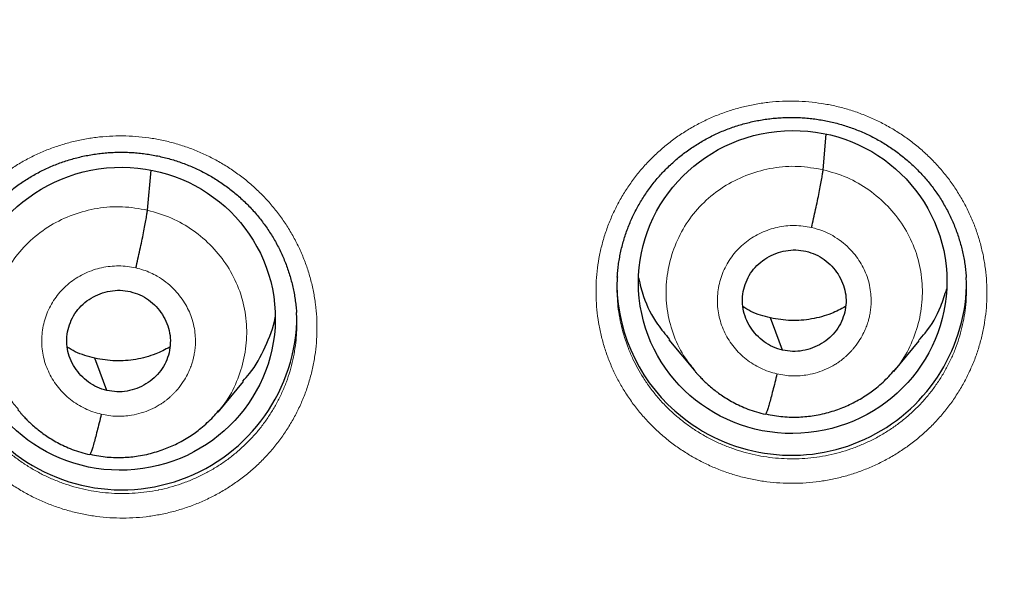
# Model space of a CAD drawing. Units: millimetres. Extents: x 8 to 464, y 12 to 561.
# Drawn here: x 238 to 247, y 498 to 503 of the extents above; entities that cross this region are included whole.
import ezdxf

# ---------------------------------------------------------------- set-up
doc = ezdxf.new("R2010")
doc.units = ezdxf.units.MM

msp = doc.modelspace()

# ---------------------------------------------------------------- linework, layer by layer
at = {"color": 7, "linetype": 'Continuous', "lineweight": 30}
for p, q in [((245.6213, 501.9688), (245.6523, 502.3143)), ((239.0517, 501.5756), (239.0866, 501.9643)), ((244.1222, 500.3146), (244.3693, 500.0154)), ((246.3081, 500.0061), (246.5543, 500.303)), ((239.7384, 499.6116), (239.9846, 499.908)), ((245.064, 499.592), (245.0625, 499.5915)), ((238.4944, 499.1995), (238.4929, 499.199))]:
    msp.add_line(p, q, dxfattribs=at)
at = {"color": 7, "linetype": 'Continuous', "lineweight": 30, "flags": 128}
for points in [[(245.2269, 500.2138), (245.1613, 500.3893), (245.1097, 500.5272)], [(238.6573, 499.8212), (238.5917, 499.9968), (238.5401, 500.1347)]]:
    msp.add_lwpolyline(points, dxfattribs=at)
at = {"color": 7, "linetype": 'Continuous', "lineweight": 30}
for centre, radius, start, end in [((254.4991, 512.4068), 23.0973, 180.16183, 0.24181), ((245.2747, 500.8693), 1.6584, 180.79037, 231.97493), ((245.3148, 500.8935), 1.7023, 231.41622, 358.11625), ((238.801, 500.5596), 1.7046, 217.40444, 357.60831)]:
    msp.add_arc(centre, radius, start, end, dxfattribs=at)
at = {"color": 252, "linetype": 'Continuous', "lineweight": 0}
msp.add_arc((254.5001, 512.4233), 23.1062, 181.49015, 358.56992, dxfattribs=at)
at = {"color": 7, "linetype": 'Continuous', "lineweight": 30}
for centre, major_axis, ratio in [((245.3255, 500.8762), (1.4918, 0.1581), 0.982063), ((238.7922, 500.5193), (1.496, 0.1412), 0.98023)]:
    msp.add_ellipse(centre, major_axis=major_axis, ratio=ratio, dxfattribs=at)
for points, knots in [([(229.1696, 509.557), (229.1775, 509.4818), (229.1937, 509.3278), (229.2211, 509.0952), (229.2511, 508.8592), (229.2833, 508.6234), (229.3179, 508.388), (229.3547, 508.1529), (229.3938, 507.9181), (229.4351, 507.6838), (229.4788, 507.4498), (229.5247, 507.2162), (229.5728, 506.9831), (229.6232, 506.7505), (229.6758, 506.5183), (229.7307, 506.2866), (229.7879, 506.0555), (229.8472, 505.8249), (229.9088, 505.5948), (229.9727, 505.3654), (230.0387, 505.1365), (230.107, 504.9083), (230.1774, 504.6807), (230.2501, 504.4538), (230.3249, 504.2276), (230.402, 504.0021), (230.4812, 503.7773), (230.5626, 503.5533), (230.6461, 503.33), (230.7318, 503.1076), (230.8197, 502.8859), (230.9097, 502.6651), (231.0018, 502.4451), (231.0961, 502.226), (231.1925, 502.0078), (231.291, 501.7905), (231.3915, 501.5741), (231.4942, 501.3586), (231.599, 501.1442), (231.7058, 500.9307), (231.8147, 500.7182), (231.9256, 500.5068), (232.0386, 500.2964), (232.1536, 500.0871), (232.2707, 499.8788), (232.3897, 499.6717), (232.5108, 499.4657), (232.6338, 499.2608), (232.7588, 499.057), (232.8858, 498.8545), (233.0147, 498.6531), (233.1456, 498.453), (233.2784, 498.2541), (233.4132, 498.0564), (233.5498, 497.86), (233.6883, 497.6649), (233.8288, 497.4711), (233.971, 497.2786), (234.1152, 497.0875), (234.2612, 496.8977), (234.409, 496.7093), (234.5586, 496.5222), (234.7101, 496.3366), (234.8633, 496.1524), (235.0183, 495.9696), (235.1751, 495.7883), (235.3336, 495.6085), (235.4939, 495.4302), (235.6558, 495.2533), (235.8195, 495.078), (235.9849, 494.9042), (236.1519, 494.732), (236.3206, 494.5613), (236.491, 494.3922), (236.663, 494.2247), (236.8366, 494.0589), (237.0118, 493.8946), (237.1885, 493.732), (237.3669, 493.5711), (237.5468, 493.4118), (237.7282, 493.2543), (237.9112, 493.0984), (238.0956, 492.9442), (238.2815, 492.7918), (238.4689, 492.6411), (238.6578, 492.4922), (238.8481, 492.345), (239.0398, 492.1997), (239.2329, 492.0561), (239.4274, 491.9143), (239.6232, 491.7744), (239.8204, 491.6363), (240.0189, 491.5), (240.2188, 491.3656), (240.4199, 491.2331), (240.6223, 491.1025), (240.8259, 490.9738), (241.0308, 490.8469), (241.237, 490.722), (241.4443, 490.599), (241.6528, 490.478), (241.8624, 490.3589), (242.0732, 490.2418), (242.2852, 490.1267), (242.4982, 490.0135), (242.7123, 489.9023), (242.9275, 489.7932), (243.1437, 489.686), (243.361, 489.5809), (243.5793, 489.4778), (243.7985, 489.3768), (244.0188, 489.2778), (244.2399, 489.1809), (244.462, 489.086), (244.6851, 488.9933), (244.909, 488.9026), (245.1338, 488.8141), (245.3069, 488.7473), (245.4054, 488.7107), (245.4284, 488.7022)], [0, 0, 0, 0, 0.008193, 0.016791, 0.025388, 0.033986, 0.042583, 0.051181, 0.059779, 0.068376, 0.076974, 0.085572, 0.09417, 0.102767, 0.111365, 0.119963, 0.128561, 0.137159, 0.145757, 0.154355, 0.162953, 0.171552, 0.18015, 0.188748, 0.197347, 0.205945, 0.214544, 0.223142, 0.231741, 0.24034, 0.248938, 0.257537, 0.266136, 0.274735, 0.283334, 0.291934, 0.300533, 0.309132, 0.317732, 0.326331, 0.334931, 0.34353, 0.35213, 0.36073, 0.36933, 0.37793, 0.38653, 0.39513, 0.40373, 0.412331, 0.420931, 0.429532, 0.438133, 0.446733, 0.455334, 0.463935, 0.472536, 0.481137, 0.489739, 0.49834, 0.506941, 0.515543, 0.524144, 0.532746, 0.541348, 0.54995, 0.558552, 0.567154, 0.575756, 0.584359, 0.592961, 0.601564, 0.610166, 0.618769, 0.627372, 0.635975, 0.644578, 0.653181, 0.661784, 0.670388, 0.678991, 0.687595, 0.696198, 0.704802, 0.713406, 0.72201, 0.730614, 0.739218, 0.747822, 0.756426, 0.765031, 0.773635, 0.78224, 0.790844, 0.799449, 0.808054, 0.816659, 0.825264, 0.833869, 0.842474, 0.85108, 0.859685, 0.86829, 0.876896, 0.885501, 0.894107, 0.902713, 0.911319, 0.919925, 0.928531, 0.937137, 0.945743, 0.954349, 0.962955, 0.971562, 0.980168, 0.988774, 0.997381, 1, 1, 1, 1]), ([(246.9798, 466.9897), (246.9975, 466.9868), (247.1233, 466.966), (247.3576, 466.9294), (247.6827, 466.8802), (248.0081, 466.8334), (248.3339, 466.7888), (248.66, 466.7465), (248.9864, 466.7064), (249.3131, 466.6685), (249.64, 466.6329), (249.9672, 466.5995), (250.2946, 466.5684), (250.6222, 466.5395), (250.95, 466.5129), (251.278, 466.4886), (251.6062, 466.4665), (251.9345, 466.4466), (252.263, 466.429), (252.5915, 466.4137), (252.9202, 466.4006), (253.249, 466.3898), (253.5778, 466.3812), (253.9067, 466.375), (254.2356, 466.3709), (254.5645, 466.3691), (254.8935, 466.3696), (255.2224, 466.3724), (255.5513, 466.3774), (255.8801, 466.3846), (256.2089, 466.3942), (256.5377, 466.406), (256.8663, 466.42), (257.1948, 466.4363), (257.5232, 466.4549), (257.8514, 466.4757), (258.1795, 466.4988), (258.5075, 466.5241), (258.8352, 466.5517), (259.1627, 466.5815), (259.4901, 466.6136), (259.8171, 466.6479), (260.144, 466.6845), (260.4705, 466.7233), (260.7968, 466.7644), (261.1227, 466.8077), (261.4484, 466.8532), (261.7737, 466.901), (262.0987, 466.9511), (262.4233, 467.0033), (262.7475, 467.0578), (263.0713, 467.1145), (263.3948, 467.1734), (263.7177, 467.2346), (264.0403, 467.298), (264.3624, 467.3635), (264.684, 467.4313), (265.0051, 467.5014), (265.3257, 467.5736), (265.6458, 467.648), (265.9653, 467.7246), (266.2843, 467.8034), (266.6028, 467.8844), (266.9206, 467.9676), (267.2378, 468.0529), (267.5545, 468.1405), (267.8704, 468.2302), (268.1858, 468.3221), (268.5005, 468.4162), (268.8145, 468.5124), (269.1278, 468.6107), (269.4404, 468.7113), (269.7522, 468.8139), (270.0634, 468.9187), (270.3738, 469.0257), (270.6834, 469.1347), (270.9922, 469.2459), (271.3002, 469.3593), (271.6074, 469.4747), (271.9138, 469.5922), (272.2193, 469.7119), (272.524, 469.8336), (272.8278, 469.9574), (273.1307, 470.0834), (273.4327, 470.2114), (273.7338, 470.3414), (274.0339, 470.4736), (274.3331, 470.6078), (274.6314, 470.744), (274.9286, 470.8823), (275.2249, 471.0226), (275.5201, 471.165), (275.8143, 471.3094), (276.1075, 471.4558), (276.3997, 471.6042), (276.6908, 471.7546), (276.9808, 471.907), (277.2697, 472.0615), (277.5574, 472.2178), (277.8441, 472.3762), (278.1297, 472.5365), (278.414, 472.6988), (278.6973, 472.8631), (278.9793, 473.0292), (279.2602, 473.1974), (279.5398, 473.3674), (279.8182, 473.5394), (280.0954, 473.7132), (280.3714, 473.889), (280.6461, 474.0667), (280.9195, 474.2462), (281.1916, 474.4276), (281.4624, 474.6109), (281.7319, 474.7961), (282.0001, 474.9831), (282.267, 475.1719), (282.5325, 475.3625), (282.7966, 475.555), (283.0593, 475.7493), (283.3207, 475.9454), (283.5806, 476.1433), (283.8392, 476.3429), (284.0963, 476.5444), (284.3519, 476.7476), (284.6062, 476.9525), (284.8589, 477.1592), (285.1102, 477.3676), (285.3599, 477.5778), (285.6082, 477.7896), (285.8549, 478.0032), (286.1001, 478.2184), (286.3438, 478.4353), (286.5859, 478.6539), (286.8265, 478.8742), (287.0655, 479.0961), (287.3029, 479.3196), (287.5387, 479.5448), (287.7729, 479.7716), (288.0054, 480), (288.2364, 480.2299), (288.4656, 480.4615), (288.6933, 480.6946), (288.9192, 480.9293), (289.1435, 481.1655), (289.3661, 481.4033), (289.587, 481.6426), (289.8062, 481.8834), (290.0236, 482.1257), (290.2393, 482.3695), (290.4533, 482.6148), (290.6655, 482.8615), (290.876, 483.1097), (291.0847, 483.3593), (291.2916, 483.6103), (291.4967, 483.8628), (291.7, 484.1167), (291.9015, 484.3719), (292.1011, 484.6286), (292.299, 484.8866), (292.4949, 485.146), (292.6891, 485.4067), (292.8813, 485.6687), (293.0717, 485.932), (293.2602, 486.1967), (293.4469, 486.4626), (293.6316, 486.7298), (293.8144, 486.9983), (293.9953, 487.268), (294.1742, 487.539), (294.3513, 487.8111), (294.5263, 488.0845), (294.6995, 488.3591), (294.8706, 488.6349), (295.0398, 488.9118), (295.207, 489.1899), (295.3723, 489.4692), (295.5355, 489.7495), (295.6967, 490.031), (295.856, 490.3136), (296.0132, 490.5972), (296.1683, 490.882), (296.3215, 491.1678), (296.4726, 491.4546), (296.6216, 491.7425), (296.7686, 492.0314), (296.9136, 492.3213), (297.0564, 492.6122), (297.1972, 492.904), (297.3359, 493.1969), (297.4725, 493.4906), (297.607, 493.7853), (297.7394, 494.0809), (297.8697, 494.3775), (297.9979, 494.6749), (298.124, 494.9731), (298.2479, 495.2723), (298.3697, 495.5723), (298.4893, 495.8731), (298.6068, 496.1747), (298.7222, 496.4771), (298.8354, 496.7803), (298.9464, 497.0843), (299.0553, 497.3891), (299.1619, 497.6945), (299.2664, 498.0007), (299.3688, 498.3076), (299.4689, 498.6153), (299.5668, 498.9235), (299.6625, 499.2325), (299.7561, 499.5421), (299.8474, 499.8523), (299.9365, 500.1632), (300.0234, 500.4747), (300.108, 500.7867), (300.1904, 501.0993), (300.2706, 501.4125), (300.3486, 501.7263), (300.4243, 502.0405), (300.4978, 502.3553), (300.5691, 502.6706), (300.6381, 502.9863), (300.7048, 503.3025), (300.7693, 503.6192), (300.8315, 503.9363), (300.8915, 504.2538), (300.9492, 504.5717), (301.0046, 504.89), (301.0577, 505.2087), (301.1086, 505.5278), (301.1572, 505.8472), (301.2036, 506.1669), (301.2476, 506.4869), (301.2893, 506.8072), (301.3203, 507.0558), (301.3366, 507.1977), (301.3406, 507.2326)], [0, 0, 0, 0, 0.000707, 0.005027, 0.009347, 0.013668, 0.017988, 0.022308, 0.026629, 0.030949, 0.035269, 0.03959, 0.04391, 0.04823, 0.052551, 0.056871, 0.061191, 0.065511, 0.069832, 0.074152, 0.078472, 0.082793, 0.087113, 0.091433, 0.095754, 0.100074, 0.104394, 0.108715, 0.113035, 0.117355, 0.121676, 0.125996, 0.130316, 0.134637, 0.138957, 0.143277, 0.147598, 0.151918, 0.156238, 0.160559, 0.164879, 0.169199, 0.17352, 0.17784, 0.18216, 0.186481, 0.190801, 0.195121, 0.199442, 0.203762, 0.208082, 0.212402, 0.216723, 0.221043, 0.225363, 0.229684, 0.234004, 0.238324, 0.242645, 0.246965, 0.251285, 0.255605, 0.259926, 0.264246, 0.268566, 0.272886, 0.277207, 0.281527, 0.285847, 0.290167, 0.294488, 0.298808, 0.303128, 0.307448, 0.311769, 0.316089, 0.320409, 0.324729, 0.329049, 0.33337, 0.33769, 0.34201, 0.34633, 0.35065, 0.35497, 0.359291, 0.363611, 0.367931, 0.372251, 0.376571, 0.380891, 0.385211, 0.389532, 0.393852, 0.398172, 0.402492, 0.406812, 0.411132, 0.415452, 0.419772, 0.424092, 0.428412, 0.432732, 0.437052, 0.441372, 0.445692, 0.450012, 0.454332, 0.458652, 0.462972, 0.467292, 0.471612, 0.475932, 0.480252, 0.484572, 0.488892, 0.493212, 0.497532, 0.501852, 0.506172, 0.510492, 0.514812, 0.519132, 0.523452, 0.527772, 0.532091, 0.536411, 0.540731, 0.545051, 0.549371, 0.553691, 0.55801, 0.56233, 0.56665, 0.57097, 0.57529, 0.579609, 0.583929, 0.588249, 0.592569, 0.596888, 0.601208, 0.605528, 0.609848, 0.614167, 0.618487, 0.622807, 0.627126, 0.631446, 0.635766, 0.640085, 0.644405, 0.648725, 0.653044, 0.657364, 0.661684, 0.666003, 0.670323, 0.674642, 0.678962, 0.683281, 0.687601, 0.691921, 0.69624, 0.70056, 0.704879, 0.709199, 0.713518, 0.717838, 0.722157, 0.726477, 0.730796, 0.735116, 0.739435, 0.743755, 0.748074, 0.752393, 0.756713, 0.761032, 0.765352, 0.769671, 0.77399, 0.77831, 0.782629, 0.786949, 0.791268, 0.795587, 0.799907, 0.804226, 0.808545, 0.812865, 0.817184, 0.821503, 0.825822, 0.830142, 0.834461, 0.83878, 0.8431, 0.847419, 0.851738, 0.856057, 0.860377, 0.864696, 0.869015, 0.873334, 0.877654, 0.881973, 0.886292, 0.890611, 0.89493, 0.89925, 0.903569, 0.907888, 0.912207, 0.916526, 0.920845, 0.925165, 0.929484, 0.933803, 0.938122, 0.942441, 0.94676, 0.95108, 0.955399, 0.959718, 0.964037, 0.968356, 0.972675, 0.976994, 0.981313, 0.985633, 0.989952, 0.994271, 0.99859, 1, 1, 1, 1]), ([(207.9819, 507.1823), (207.9895, 507.1181), (208.0096, 506.9469), (208.045, 506.6692), (208.0876, 506.349), (208.1327, 506.0291), (208.18, 505.7095), (208.2296, 505.3903), (208.2815, 505.0714), (208.3356, 504.7529), (208.392, 504.4347), (208.4507, 504.117), (208.5116, 503.7996), (208.5748, 503.4827), (208.6402, 503.1662), (208.708, 502.8502), (208.7779, 502.5347), (208.8501, 502.2196), (208.9246, 501.9051), (209.0013, 501.591), (209.0802, 501.2775), (209.1614, 500.9646), (209.2448, 500.6522), (209.3304, 500.3404), (209.4182, 500.0292), (209.5083, 499.7186), (209.6005, 499.4087), (209.695, 499.0993), (209.7917, 498.7907), (209.8906, 498.4827), (209.9916, 498.1754), (210.0949, 497.8687), (210.2003, 497.5629), (210.3079, 497.2577), (210.4177, 496.9533), (210.5297, 496.6496), (210.6438, 496.3468), (210.7601, 496.0447), (210.8785, 495.7434), (210.9991, 495.443), (211.1218, 495.1433), (211.2466, 494.8446), (211.3736, 494.5467), (211.5027, 494.2496), (211.6339, 493.9535), (211.7672, 493.6583), (211.9026, 493.364), (212.0401, 493.0706), (212.1797, 492.7782), (212.3214, 492.4868), (212.4652, 492.1963), (212.611, 491.9069), (212.7589, 491.6184), (212.9088, 491.331), (213.0608, 491.0446), (213.2148, 490.7592), (213.3709, 490.475), (213.5289, 490.1918), (213.689, 489.9097), (213.8511, 489.6287), (214.0152, 489.3488), (214.1813, 489.07), (214.3494, 488.7924), (214.5194, 488.516), (214.6914, 488.2407), (214.8654, 487.9667), (215.0413, 487.6938), (215.2192, 487.4221), (215.3989, 487.1517), (215.5807, 486.8825), (215.7643, 486.6146), (215.9498, 486.348), (216.1373, 486.0826), (216.3266, 485.8185), (216.5178, 485.5557), (216.7108, 485.2943), (216.9058, 485.0341), (217.1025, 484.7754), (217.3012, 484.5179), (217.5016, 484.2619), (217.7039, 484.0072), (217.9079, 483.754), (218.1138, 483.5021), (218.3215, 483.2517), (218.5309, 483.0027), (218.7422, 482.7551), (218.9551, 482.509), (219.1699, 482.2644), (219.3863, 482.0212), (219.6045, 481.7796), (219.8244, 481.5394), (220.0461, 481.3008), (220.2694, 481.0637), (220.4944, 480.8281), (220.7211, 480.5941), (220.9494, 480.3616), (221.1794, 480.1308), (221.411, 479.9015), (221.6443, 479.6738), (221.8792, 479.4477), (222.1156, 479.2232), (222.3537, 479.0004), (222.5934, 478.7792), (222.8346, 478.5597), (223.0774, 478.3418), (223.3217, 478.1256), (223.5676, 477.9111), (223.815, 477.6983), (224.0639, 477.4871), (224.3143, 477.2777), (224.5662, 477.0701), (224.8196, 476.8641), (225.0744, 476.6599), (225.3307, 476.4575), (225.5884, 476.2568), (225.8476, 476.0579), (226.1081, 475.8608), (226.3701, 475.6655), (226.6334, 475.472), (226.8982, 475.2803), (227.1642, 475.0904), (227.4317, 474.9024), (227.7004, 474.7162), (227.9705, 474.5318), (228.2419, 474.3494), (228.5146, 474.1688), (228.7885, 473.99), (229.0637, 473.8132), (229.3402, 473.6382), (229.618, 473.4652), (229.8969, 473.294), (230.1771, 473.1248), (230.4584, 472.9575), (230.741, 472.7922), (231.0247, 472.6288), (231.3096, 472.4673), (231.5956, 472.3079), (231.8828, 472.1503), (232.171, 471.9948), (232.4604, 471.8412), (232.7509, 471.6897), (233.0424, 471.5401), (233.335, 471.3926), (233.6286, 471.247), (233.9233, 471.1035), (234.219, 470.962), (234.5157, 470.8226), (234.8133, 470.6852), (235.112, 470.5498), (235.4116, 470.4165), (235.7121, 470.2852), (236.0136, 470.1561), (236.316, 470.029), (236.6193, 469.9039), (236.9235, 469.781), (237.2285, 469.6602), (237.5344, 469.5414), (237.8411, 469.4248), (238.1487, 469.3103), (238.4571, 469.1979), (238.7662, 469.0876), (239.0762, 468.9794), (239.3869, 468.8734), (239.6983, 468.7695), (240.0105, 468.6678), (240.3234, 468.5682), (240.637, 468.4708), (240.9026, 468.39), (241.0638, 468.3425), (241.1201, 468.326)], [0, 0, 0, 0, 0.003613, 0.009632, 0.01565, 0.021669, 0.027687, 0.033705, 0.039724, 0.045742, 0.051761, 0.057779, 0.063798, 0.069816, 0.075835, 0.081853, 0.087872, 0.09389, 0.099909, 0.105927, 0.111946, 0.117964, 0.123983, 0.130001, 0.13602, 0.142038, 0.148057, 0.154075, 0.160094, 0.166112, 0.172131, 0.17815, 0.184168, 0.190187, 0.196205, 0.202224, 0.208243, 0.214261, 0.22028, 0.226298, 0.232317, 0.238336, 0.244354, 0.250373, 0.256392, 0.262411, 0.268429, 0.274448, 0.280467, 0.286485, 0.292504, 0.298523, 0.304542, 0.31056, 0.316579, 0.322598, 0.328617, 0.334636, 0.340655, 0.346673, 0.352692, 0.358711, 0.36473, 0.370749, 0.376768, 0.382787, 0.388806, 0.394825, 0.400844, 0.406863, 0.412882, 0.4189, 0.424919, 0.430939, 0.436958, 0.442977, 0.448996, 0.455015, 0.461034, 0.467053, 0.473072, 0.479091, 0.48511, 0.491129, 0.497148, 0.503168, 0.509187, 0.515206, 0.521225, 0.527244, 0.533264, 0.539283, 0.545302, 0.551321, 0.557341, 0.56336, 0.569379, 0.575398, 0.581418, 0.587437, 0.593456, 0.599476, 0.605495, 0.611514, 0.617534, 0.623553, 0.629573, 0.635592, 0.641612, 0.647631, 0.65365, 0.65967, 0.665689, 0.671709, 0.677728, 0.683748, 0.689767, 0.695787, 0.701807, 0.707826, 0.713846, 0.719865, 0.725885, 0.731904, 0.737924, 0.743944, 0.749963, 0.755983, 0.762003, 0.768022, 0.774042, 0.780062, 0.786081, 0.792101, 0.798121, 0.804141, 0.81016, 0.81618, 0.8222, 0.82822, 0.834239, 0.840259, 0.846279, 0.852299, 0.858319, 0.864339, 0.870358, 0.876378, 0.882398, 0.888418, 0.894438, 0.900458, 0.906478, 0.912497, 0.918517, 0.924537, 0.930557, 0.936577, 0.942597, 0.948617, 0.954637, 0.960657, 0.966677, 0.972697, 0.978717, 0.984737, 0.990757, 0.996777, 1, 1, 1, 1]), ([(243.6196, 500.9249), (243.621, 500.9436), (243.6238, 500.9825), (243.6309, 501.0414), (243.6402, 501.1019), (243.6519, 501.1621), (243.6659, 501.222), (243.6821, 501.2813), (243.7004, 501.3398), (243.7209, 501.3974), (243.7435, 501.454), (243.7681, 501.5094), (243.7948, 501.564), (243.8236, 501.6177), (243.8546, 501.6706), (243.8877, 501.7225), (243.9228, 501.7733), (243.9598, 501.8229), (243.9986, 501.8711), (244.039, 501.9178), (244.0811, 501.9627), (244.1246, 502.006), (244.1697, 502.0475), (244.2165, 502.0875), (244.265, 502.126), (244.315, 502.1628), (244.3662, 502.1977), (244.4184, 502.2306), (244.4718, 502.2615), (244.5264, 502.2906), (244.5822, 502.3177), (244.6391, 502.3428), (244.697, 502.3659), (244.7556, 502.3869), (244.8151, 502.4058), (244.8752, 502.4225), (244.9359, 502.4371), (244.9969, 502.4495), (245.0582, 502.4596), (245.12, 502.4676), (245.1821, 502.4733), (245.2445, 502.4768), (245.3071, 502.4781), (245.3698, 502.4771), (245.4323, 502.4739), (245.4945, 502.4684), (245.5564, 502.4608), (245.6179, 502.4509), (245.6791, 502.4389), (245.7398, 502.4246), (245.7999, 502.4082), (245.8594, 502.3896), (245.9183, 502.3689), (245.9764, 502.346), (246.0336, 502.3211), (246.0897, 502.2942), (246.1447, 502.2654), (246.1987, 502.2346), (246.2515, 502.2018), (246.3031, 502.1672), (246.3534, 502.1307), (246.4022, 502.0924), (246.4496, 502.0525), (246.4955, 502.0108), (246.5397, 501.9676), (246.5822, 501.9229), (246.623, 501.8767), (246.6621, 501.8291), (246.6993, 501.7801), (246.7348, 501.7297), (246.7683, 501.6781), (246.7999, 501.6253), (246.8294, 501.5714), (246.857, 501.5165), (246.8824, 501.4607), (246.9057, 501.404), (246.9268, 501.3466), (246.9458, 501.2884), (246.9626, 501.2296), (246.9772, 501.1703), (246.9894, 501.1105), (246.9995, 501.0503), (247.0071, 500.9897), (247.0114, 500.9467), (247.0126, 500.9238), (247.0127, 500.9213)], [0, 0, 0, 0, 0.011228, 0.023423, 0.035672, 0.047957, 0.06026, 0.072558, 0.084829, 0.097054, 0.109216, 0.121308, 0.1334, 0.145544, 0.157753, 0.170009, 0.182296, 0.194592, 0.206874, 0.219121, 0.231315, 0.243437, 0.255526, 0.267664, 0.279892, 0.29215, 0.304359, 0.316476, 0.328566, 0.340733, 0.35289, 0.365064, 0.377268, 0.389485, 0.401626, 0.413828, 0.426038, 0.438185, 0.45027, 0.462416, 0.474585, 0.486754, 0.498947, 0.511172, 0.523357, 0.535508, 0.547651, 0.559789, 0.571928, 0.584071, 0.596221, 0.608381, 0.620557, 0.63275, 0.644947, 0.657091, 0.669244, 0.681411, 0.693588, 0.705773, 0.717965, 0.730159, 0.742352, 0.754544, 0.766731, 0.778896, 0.791052, 0.803223, 0.815408, 0.827602, 0.839806, 0.852014, 0.864226, 0.876437, 0.888645, 0.900851, 0.913038, 0.925246, 0.937447, 0.949646, 0.961847, 0.974052, 0.986265, 0.998488, 1, 1, 1, 1]), ([(237.1079, 500.5908), (237.1093, 500.6096), (237.1121, 500.6486), (237.1192, 500.7077), (237.1286, 500.7681), (237.1404, 500.8283), (237.1543, 500.8881), (237.1706, 500.9473), (237.1889, 501.0058), (237.2095, 501.0634), (237.232, 501.1199), (237.2567, 501.1753), (237.2834, 501.2297), (237.3123, 501.2833), (237.3433, 501.3361), (237.3764, 501.388), (237.4115, 501.4387), (237.4485, 501.4882), (237.4873, 501.5363), (237.5278, 501.5828), (237.5699, 501.6277), (237.6134, 501.6708), (237.6586, 501.7122), (237.7054, 501.7521), (237.7539, 501.7904), (237.8039, 501.8271), (237.8551, 501.8619), (237.9074, 501.8946), (237.9608, 501.9254), (238.0154, 501.9543), (238.0713, 501.9813), (238.1281, 502.0063), (238.186, 502.0293), (238.2447, 502.0501), (238.3042, 502.0688), (238.3643, 502.0854), (238.425, 502.0998), (238.486, 502.112), (238.5474, 502.122), (238.6091, 502.1298), (238.6713, 502.1353), (238.7337, 502.1387), (238.7963, 502.1398), (238.8589, 502.1386), (238.9214, 502.1352), (238.9836, 502.1296), (239.0455, 502.1218), (239.1071, 502.1118), (239.1682, 502.0996), (239.2289, 502.0852), (239.289, 502.0686), (239.3485, 502.0498), (239.4074, 502.0289), (239.4655, 502.006), (239.5226, 501.9809), (239.5787, 501.9539), (239.6337, 501.9249), (239.6877, 501.8939), (239.7405, 501.8611), (239.792, 501.8263), (239.8423, 501.7897), (239.8911, 501.7513), (239.9385, 501.7112), (239.9843, 501.6695), (240.0285, 501.6262), (240.071, 501.5814), (240.1118, 501.5351), (240.1508, 501.4874), (240.188, 501.4383), (240.2234, 501.3878), (240.2569, 501.3362), (240.2885, 501.2833), (240.318, 501.2293), (240.3455, 501.1744), (240.3709, 501.1185), (240.3942, 501.0618), (240.4153, 501.0043), (240.4343, 500.9462), (240.451, 500.8873), (240.4655, 500.828), (240.4778, 500.7682), (240.4878, 500.7079), (240.4954, 500.6474), (240.4997, 500.6044), (240.5009, 500.5816), (240.501, 500.5792)], [0, 0, 0, 0, 0.011316, 0.023509, 0.035757, 0.04804, 0.060342, 0.07264, 0.084911, 0.097137, 0.109299, 0.121392, 0.133486, 0.145631, 0.157841, 0.1701, 0.182389, 0.194687, 0.206973, 0.219223, 0.231421, 0.243547, 0.25564, 0.267781, 0.280013, 0.292274, 0.304487, 0.316609, 0.328703, 0.340874, 0.353035, 0.365212, 0.37742, 0.389642, 0.401785, 0.41399, 0.426203, 0.438353, 0.450442, 0.462589, 0.474761, 0.486932, 0.499126, 0.511353, 0.523539, 0.535691, 0.547834, 0.559973, 0.572111, 0.584253, 0.596401, 0.608561, 0.620734, 0.632926, 0.645121, 0.657262, 0.669413, 0.681576, 0.69375, 0.705932, 0.718119, 0.730309, 0.742498, 0.754684, 0.766867, 0.779027, 0.791177, 0.803343, 0.815521, 0.827711, 0.839908, 0.852111, 0.864317, 0.876522, 0.888725, 0.900925, 0.913107, 0.925309, 0.937505, 0.949699, 0.961895, 0.974096, 0.986304, 0.998524, 1, 1, 1, 1]), ([(245.5086, 501.4066), (245.5154, 501.4358), (245.529, 501.4941), (245.5487, 501.5827), (245.567, 501.6681), (245.5835, 501.7483), (245.5977, 501.8212), (245.6091, 501.8841), (245.6177, 501.9362), (245.6201, 501.9579), (245.6213, 501.9688)], [0, 0, 0, 0, 0.125784, 0.250641, 0.375464, 0.500424, 0.625329, 0.74999, 0.874581, 1, 1, 1, 1]), ([(238.939, 501.0136), (238.9458, 501.0428), (238.9594, 501.1011), (238.9791, 501.1898), (238.9974, 501.2751), (239.0139, 501.3553), (239.0281, 501.4282), (239.0395, 501.491), (239.0481, 501.543), (239.0505, 501.5647), (239.0517, 501.5756)], [0, 0, 0, 0, 0.125967, 0.250876, 0.375652, 0.500508, 0.6253, 0.749885, 0.874475, 1, 1, 1, 1]), ([(245.2269, 500.2138), (245.1951, 500.2229), (245.1317, 500.2411), (245.0466, 500.2925), (244.9726, 500.3575), (244.9122, 500.435), (244.8673, 500.5217), (244.8404, 500.6151), (244.834, 500.7118), (244.8469, 500.8078), (244.8783, 500.8995), (244.9275, 500.9835), (244.9935, 501.0556), (245.0726, 501.114), (245.1616, 501.1573), (245.2571, 501.1835), (245.3564, 501.1927), (245.4215, 501.1815), (245.4541, 501.1759)], [0, 0, 0, 0, 0.062616, 0.125096, 0.187755, 0.25049, 0.313056, 0.375345, 0.437603, 0.499996, 0.562391, 0.624651, 0.686943, 0.749509, 0.812244, 0.874903, 0.937383, 1, 1, 1, 1]), ([(245.4541, 501.1759), (245.4859, 501.1668), (245.5493, 501.1486), (245.6344, 501.0972), (245.7084, 501.0323), (245.7688, 500.9548), (245.8137, 500.8681), (245.8406, 500.7747), (245.8471, 500.678), (245.8341, 500.582), (245.8027, 500.4903), (245.7536, 500.4063), (245.6875, 500.3341), (245.6084, 500.2758), (245.5195, 500.2324), (245.424, 500.2063), (245.3246, 500.197), (245.2595, 500.2082), (245.2269, 500.2138)], [0, 0, 0, 0, 0.0626161, 0.125096, 0.1877554, 0.2504899, 0.3130555, 0.3753449, 0.4376024, 0.4999958, 0.5623905, 0.6246509, 0.6869428, 0.7495093, 0.8122438, 0.8749028, 0.9373829, 1, 1, 1, 1]), ([(243.6205, 500.9254), (243.6196, 500.9138), (243.6156, 500.865), (243.6153, 500.7964), (243.6193, 500.7398), (243.6207, 500.7204)], [0, 0, 0, 0, 0.169714, 0.716855, 1, 1, 1, 1]), ([(243.8268, 500.9158), (243.8415, 500.8549), (243.8797, 500.6966), (243.983, 500.4919), (244.0879, 500.3666), (244.1278, 500.3189)], [0, 0, 0, 0, 0.278679, 0.725295, 1, 1, 1, 1]), ([(247.0121, 500.7056), (247.0138, 500.7359), (247.0176, 500.8034), (247.0168, 500.8757), (247.0127, 500.9173), (247.0123, 500.9218)], [0, 0, 0, 0, 0.4206655, 0.9377424, 1, 1, 1, 1]), ([(238.6573, 499.8212), (238.6255, 499.8304), (238.5621, 499.8486), (238.477, 499.9002), (238.403, 499.9653), (238.3426, 500.0429), (238.2977, 500.1297), (238.2708, 500.2232), (238.2644, 500.3199), (238.2773, 500.4159), (238.3087, 500.5076), (238.3579, 500.5914), (238.4239, 500.6635), (238.503, 500.7217), (238.592, 500.7649), (238.6875, 500.7909), (238.7868, 500.8), (238.8519, 500.7886), (238.8845, 500.783)], [0, 0, 0, 0, 0.062616, 0.125096, 0.187757, 0.250492, 0.313056, 0.375344, 0.437599, 0.499992, 0.562387, 0.624649, 0.686941, 0.749507, 0.812242, 0.874901, 0.937382, 1, 1, 1, 1]), ([(238.8845, 500.783), (238.9163, 500.7738), (238.9797, 500.7555), (239.0648, 500.704), (239.1388, 500.6389), (239.1992, 500.5613), (239.2441, 500.4745), (239.271, 500.381), (239.2775, 500.2843), (239.2645, 500.1883), (239.2331, 500.0966), (239.1839, 500.0128), (239.1179, 499.9407), (239.0388, 499.8825), (238.9498, 499.8393), (238.8544, 499.8133), (238.755, 499.8042), (238.6899, 499.8155), (238.6573, 499.8212)], [0, 0, 0, 0, 0.062616, 0.125096, 0.187757, 0.250491, 0.313056, 0.375344, 0.437599, 0.499992, 0.562387, 0.624648, 0.686941, 0.749507, 0.812242, 0.874901, 0.937382, 1, 1, 1, 1]), ([(246.5492, 500.3074), (246.5714, 500.3313), (246.6621, 500.4293), (246.7576, 500.601), (246.8051, 500.7533), (246.8229, 500.8101)], [0, 0, 0, 0, 0.168784, 0.68969, 1, 1, 1, 1]), ([(245.1097, 500.5272), (245.0443, 500.5442), (244.9497, 500.5686), (244.8678, 500.6201), (244.8424, 500.636)], [0, 0, 0, 0, 0.690889, 1, 1, 1, 1]), ([(245.8383, 500.6372), (245.7935, 500.6135), (245.6896, 500.5586), (245.5097, 500.5125), (245.3083, 500.4929), (245.176, 500.5158), (245.1097, 500.5272)], [0, 0, 0, 0, 0.202384, 0.468569, 0.733993, 1, 1, 1, 1]), ([(239.9795, 499.9124), (240.0018, 499.9363), (240.0931, 500.0339), (240.1979, 500.2443), (240.2794, 500.4323), (240.293, 500.5331), (240.2932, 500.5347)], [0, 0, 0, 0, 0.138304, 0.565342, 0.992942, 1, 1, 1, 1]), ([(240.5004, 500.3639), (240.5021, 500.3938), (240.5058, 500.4609), (240.505, 500.5331), (240.501, 500.5749), (240.5006, 500.5797)], [0, 0, 0, 0, 0.416588, 0.934268, 1, 1, 1, 1]), ([(238.5401, 500.1347), (238.4748, 500.1518), (238.3801, 500.1764), (238.2982, 500.228), (238.2728, 500.244)], [0, 0, 0, 0, 0.690886, 1, 1, 1, 1]), ([(239.2687, 500.2435), (239.2239, 500.2198), (239.12, 500.1651), (238.9401, 500.1193), (238.7387, 500.1001), (238.6064, 500.1232), (238.5401, 500.1347)], [0, 0, 0, 0, 0.202428, 0.468597, 0.734008, 1, 1, 1, 1]), ([(244.3622, 500.0246), (244.3649, 500.0213), (244.3713, 500.0135), (244.3843, 499.9981), (244.4025, 499.9773), (244.4272, 499.9506), (244.4579, 499.9193), (244.4953, 499.8839), (244.537, 499.8477), (244.5825, 499.8115), (244.6313, 499.7762), (244.6863, 499.7404), (244.7477, 499.705), (244.8159, 499.6709), (244.8912, 499.6393), (244.9737, 499.6109), (245.0321, 499.597), (245.0621, 499.5899)], [0, 0, 0, 0, 0.0159424, 0.0377329, 0.0719289, 0.1150684, 0.1672286, 0.2284443, 0.2987276, 0.3642257, 0.4360179, 0.5141018, 0.5984822, 0.6891801, 0.7862476, 0.8897906, 1, 1, 1, 1]), ([(245.065, 499.5936), (245.0928, 499.5876), (245.1475, 499.5759), (245.2295, 499.5661), (245.3092, 499.5617), (245.3863, 499.5625), (245.4607, 499.5678), (245.5365, 499.5777), (245.6133, 499.5925), (245.6903, 499.6124), (245.7626, 499.6357), (245.8301, 499.6619), (245.8978, 499.6924), (245.9646, 499.7274), (246.0296, 499.7666), (246.0879, 499.8066), (246.1459, 499.8513), (246.2034, 499.9014), (246.2604, 499.9577), (246.2937, 499.9972), (246.3101, 500.0166)], [0, 0, 0, 0, 0.0615389, 0.1210225, 0.1785489, 0.2341834, 0.2879691, 0.3399334, 0.3999072, 0.4573036, 0.5121371, 0.5644218, 0.6141731, 0.6728242, 0.7275882, 0.7785138, 0.82577, 0.885922, 0.9439102, 1, 1, 1, 1]), ([(245.1724, 499.9833), (245.1656, 499.9546), (245.1519, 499.8971), (245.132, 499.8182), (245.1135, 499.7474), (245.0968, 499.687), (245.0827, 499.64), (245.0718, 499.6076), (245.0673, 499.5987), (245.0652, 499.5946)], [0, 0, 0, 0, 0.14499, 0.290661, 0.436916, 0.583345, 0.729691, 0.876001, 1, 1, 1, 1]), ([(237.7929, 499.6329), (237.7956, 499.6297), (237.8019, 499.6219), (237.8149, 499.6066), (237.8331, 499.5858), (237.8578, 499.5591), (237.8885, 499.5277), (237.9258, 499.4923), (237.9675, 499.4561), (238.0129, 499.4198), (238.0618, 499.3844), (238.1167, 499.3485), (238.1782, 499.313), (238.2464, 499.2788), (238.3217, 499.2471), (238.4041, 499.2186), (238.4625, 499.2046), (238.4925, 499.1974)], [0, 0, 0, 0, 0.0159166, 0.0376821, 0.0718517, 0.11497, 0.167115, 0.2283215, 0.2986019, 0.3641025, 0.4359014, 0.5139961, 0.5983912, 0.6891074, 0.7861966, 0.8897639, 1, 1, 1, 1]), ([(238.4954, 499.2012), (238.5232, 499.1952), (238.5779, 499.1834), (238.6599, 499.1734), (238.7395, 499.1689), (238.8166, 499.1695), (238.8909, 499.1747), (238.9668, 499.1844), (239.0435, 499.1991), (239.1205, 499.2188), (239.1928, 499.2421), (239.2603, 499.2681), (239.3279, 499.2985), (239.3947, 499.3333), (239.4598, 499.3725), (239.5181, 499.4124), (239.5761, 499.4569), (239.6337, 499.5071), (239.6909, 499.5634), (239.7243, 499.6029), (239.7407, 499.6224)], [0, 0, 0, 0, 0.061545, 0.121033, 0.178562, 0.234197, 0.287981, 0.339941, 0.399908, 0.457295, 0.512117, 0.564388, 0.614123, 0.672752, 0.727492, 0.778391, 0.825617, 0.885761, 0.9438, 1, 1, 1, 1]), ([(238.6028, 499.5907), (238.596, 499.5621), (238.5823, 499.5046), (238.5625, 499.4258), (238.5439, 499.355), (238.5272, 499.2946), (238.5131, 499.2475), (238.5022, 499.2152), (238.4977, 499.2063), (238.4956, 499.2022)], [0, 0, 0, 0, 0.144758, 0.290363, 0.436658, 0.583177, 0.729623, 0.876011, 1, 1, 1, 1])]:
    msp.add_open_spline(points, degree=3, knots=knots, dxfattribs=at)
at = {"color": 252, "linetype": 'Continuous', "lineweight": 0}
for points, knots in [([(243.701, 499.7977), (243.6805, 499.8312), (243.6396, 499.8981), (243.5853, 500.0055), (243.5367, 500.1185), (243.4951, 500.2374), (243.4617, 500.3589), (243.4366, 500.482), (243.42, 500.6064), (243.4123, 500.7315), (243.4133, 500.857), (243.4227, 500.9824), (243.4407, 501.1066), (243.4672, 501.2292), (243.5022, 501.3497), (243.5456, 501.4678), (243.5969, 501.5829), (243.656, 501.6942), (243.7224, 501.8012), (243.7963, 501.9035), (243.8772, 502.0008), (243.9647, 502.0926), (244.0582, 502.1785), (244.1572, 502.2579), (244.2616, 502.3303), (244.371, 502.3959), (244.4847, 502.4541), (244.602, 502.5048), (244.7224, 502.5476), (244.8456, 502.5821), (244.971, 502.6084), (245.0982, 502.6265), (245.2261, 502.6363), (245.3543, 502.6376), (245.4823, 502.6302), (245.6097, 502.6144), (245.7359, 502.5903), (245.8601, 502.5581), (245.9815, 502.5178), (246.0999, 502.4694), (246.2149, 502.4133), (246.3259, 502.3497), (246.4322, 502.2791), (246.5347, 502.2007), (246.6327, 502.1145), (246.7255, 502.0205), (246.8102, 501.9217), (246.8867, 501.8188), (246.9551, 501.7124), (247.0162, 501.6017), (247.0696, 501.4873), (247.1149, 501.37), (247.1518, 501.2498), (247.1805, 501.1274), (247.2007, 501.0032), (247.2124, 500.8782), (247.2155, 500.7528), (247.2098, 500.6276), (247.1954, 500.5029), (247.1725, 500.3793), (247.1412, 500.2576), (247.1018, 500.1384), (247.0539, 500.0222), (246.9981, 499.9093), (246.9347, 499.8002), (246.864, 499.6955), (246.7864, 499.596), (246.7019, 499.5019), (246.6109, 499.4135), (246.514, 499.3311), (246.4118, 499.2554), (246.3048, 499.1867), (246.1931, 499.1253), (246.0773, 499.0715), (245.9579, 499.0252), (245.8358, 498.9869), (245.7114, 498.9568), (245.5852, 498.9351), (245.4576, 498.9219), (245.3292, 498.9169), (245.2008, 498.9204), (245.0732, 498.9323), (244.9467, 498.9527), (244.8216, 498.9815), (244.6987, 499.0185), (244.5787, 499.0633), (244.4622, 499.1158), (244.3496, 499.1761), (244.2413, 499.2437), (244.1377, 499.3183), (244.0395, 499.3994), (243.9457, 499.488), (243.8574, 499.5843), (243.7743, 499.6877), (243.7254, 499.7611), (243.701, 499.7977)], [0, 0, 0, 0, 0.009996, 0.019993, 0.030704, 0.041451, 0.052211, 0.062959, 0.073669, 0.084382, 0.095132, 0.105894, 0.116644, 0.127357, 0.138072, 0.148824, 0.159589, 0.170341, 0.181057, 0.191775, 0.202529, 0.213296, 0.22405, 0.234768, 0.245487, 0.256241, 0.267009, 0.277764, 0.288482, 0.299199, 0.309953, 0.320719, 0.331473, 0.34219, 0.352905, 0.363656, 0.37442, 0.385171, 0.395886, 0.406598, 0.417347, 0.428108, 0.438857, 0.449569, 0.460726, 0.471897, 0.483054, 0.493766, 0.504515, 0.515276, 0.526025, 0.536737, 0.547449, 0.558198, 0.568959, 0.579708, 0.59042, 0.601133, 0.611884, 0.622647, 0.633397, 0.644111, 0.654827, 0.66558, 0.676346, 0.687099, 0.697815, 0.708533, 0.719288, 0.730055, 0.74081, 0.751528, 0.762246, 0.773001, 0.783768, 0.794523, 0.805241, 0.815958, 0.826711, 0.837476, 0.848229, 0.858946, 0.86966, 0.88041, 0.891173, 0.901924, 0.912637, 0.923349, 0.934097, 0.944857, 0.955605, 0.966317, 0.97754, 0.988777, 1, 1, 1, 1]), ([(237.1875, 499.4623), (237.1669, 499.496), (237.1256, 499.5636), (237.0711, 499.6716), (237.0224, 499.7851), (236.981, 499.904), (236.9476, 500.0255), (236.9226, 500.1487), (236.9062, 500.273), (236.8985, 500.3981), (236.8995, 500.5236), (236.9091, 500.6489), (236.9271, 500.773), (236.9537, 500.8955), (236.9888, 501.0159), (237.0322, 501.1338), (237.0836, 501.2487), (237.1427, 501.3599), (237.2092, 501.4667), (237.2831, 501.5688), (237.3641, 501.6658), (237.4516, 501.7575), (237.5451, 501.8431), (237.6442, 501.9222), (237.7486, 501.9944), (237.858, 502.0597), (237.9718, 502.1177), (238.0892, 502.1681), (238.2096, 502.2106), (238.3328, 502.2448), (238.4583, 502.2708), (238.5855, 502.2886), (238.7135, 502.298), (238.8417, 502.299), (238.9697, 502.2913), (239.0971, 502.2752), (239.2234, 502.2508), (239.3475, 502.2182), (239.469, 502.1776), (239.5874, 502.1289), (239.7023, 502.0725), (239.8133, 502.0086), (239.9196, 501.9378), (240.0221, 501.8591), (240.12, 501.7725), (240.2127, 501.6783), (240.2974, 501.5793), (240.3738, 501.4762), (240.4421, 501.3697), (240.5031, 501.2588), (240.5564, 501.1444), (240.6016, 501.0269), (240.6384, 500.9067), (240.667, 500.7843), (240.6871, 500.6601), (240.6987, 500.5351), (240.7017, 500.4098), (240.6959, 500.2846), (240.6814, 500.16), (240.6585, 500.0365), (240.6272, 499.9149), (240.5876, 499.7959), (240.5398, 499.6799), (240.4839, 499.5671), (240.4204, 499.4581), (240.3497, 499.3537), (240.272, 499.2544), (240.1875, 499.1605), (240.0965, 499.0723), (239.9996, 498.9902), (239.8973, 498.9147), (239.7903, 498.8463), (239.6786, 498.7852), (239.5627, 498.7316), (239.4433, 498.6856), (239.3211, 498.6476), (239.1966, 498.6178), (239.0704, 498.5965), (238.9427, 498.5835), (238.8143, 498.5789), (238.6859, 498.5826), (238.5582, 498.5948), (238.4317, 498.6157), (238.3067, 498.6448), (238.1837, 498.682), (238.0637, 498.7272), (237.9472, 498.78), (237.8346, 498.8406), (237.7264, 498.9085), (237.6228, 498.9834), (237.5247, 499.0647), (237.4311, 499.1534), (237.3431, 499.2496), (237.2605, 499.3526), (237.2118, 499.4257), (237.1875, 499.4623)], [0, 0, 0, 0, 0.010078, 0.020156, 0.030863, 0.041607, 0.052363, 0.063106, 0.073813, 0.084522, 0.095268, 0.106026, 0.116771, 0.12748, 0.138193, 0.148943, 0.159705, 0.170455, 0.181168, 0.191886, 0.202641, 0.213408, 0.224162, 0.23488, 0.245601, 0.256359, 0.267129, 0.277887, 0.288608, 0.299329, 0.310087, 0.320857, 0.331615, 0.342336, 0.353055, 0.36381, 0.374577, 0.385332, 0.396051, 0.406764, 0.417515, 0.428278, 0.439028, 0.449742, 0.4609, 0.472073, 0.483232, 0.49394, 0.504685, 0.515442, 0.526187, 0.536895, 0.547603, 0.558347, 0.569104, 0.579849, 0.590557, 0.601267, 0.612014, 0.622773, 0.633519, 0.644229, 0.654944, 0.665695, 0.676459, 0.68721, 0.697925, 0.708644, 0.7194, 0.730168, 0.740924, 0.751643, 0.762365, 0.773123, 0.783893, 0.794651, 0.805373, 0.816094, 0.826851, 0.837621, 0.848378, 0.859098, 0.869816, 0.880569, 0.891335, 0.902089, 0.912806, 0.923518, 0.934267, 0.945028, 0.955777, 0.966489, 0.977655, 0.988834, 1, 1, 1, 1]), ([(244.3679, 500.0262), (244.338, 500.0619), (244.2561, 500.1593), (244.1668, 500.3483), (244.1016, 500.5799), (244.0874, 500.8205), (244.1199, 501.0588), (244.1975, 501.2869), (244.3183, 501.4962), (244.4799, 501.6773), (244.6747, 501.8239), (244.8956, 501.93), (245.1329, 501.9917), (245.3793, 502.0112), (245.5406, 501.9829), (245.6213, 501.9688)], [0, 0, 0, 0, 0.045796, 0.125329, 0.204795, 0.284218, 0.363747, 0.443277, 0.522702, 0.602168, 0.681701, 0.761245, 0.840817, 0.920355, 1, 1, 1, 1]), ([(245.6213, 501.9688), (245.7001, 501.9465), (245.8576, 501.9019), (246.07, 501.7775), (246.2554, 501.6191), (246.4062, 501.428), (246.5153, 501.2119), (246.5792, 500.9792), (246.5936, 500.739), (246.5615, 500.5002), (246.4821, 500.2737), (246.3907, 500.1014), (246.3134, 500.0189), (246.2912, 499.9951)], [0, 0, 0, 0, 0.096268, 0.192407, 0.288588, 0.384733, 0.480866, 0.576917, 0.672917, 0.769045, 0.865173, 0.961175, 1, 1, 1, 1]), ([(237.7986, 499.6345), (237.7686, 499.6704), (237.6866, 499.7681), (237.5971, 499.9574), (237.5319, 500.1892), (237.5178, 500.4299), (237.5503, 500.6682), (237.628, 500.8962), (237.7488, 501.1053), (237.9104, 501.2861), (238.1052, 501.4323), (238.326, 501.538), (238.5634, 501.5993), (238.8097, 501.6185), (238.971, 501.5899), (239.0517, 501.5756)], [0, 0, 0, 0, 0.045978, 0.125497, 0.204947, 0.284354, 0.363867, 0.443382, 0.522793, 0.602244, 0.681763, 0.761291, 0.840847, 0.92037, 1, 1, 1, 1]), ([(239.0517, 501.5756), (239.1305, 501.5532), (239.288, 501.5083), (239.5004, 501.3835), (239.6858, 501.2248), (239.8366, 501.0334), (239.9457, 500.8171), (240.0096, 500.5842), (240.024, 500.344), (239.9918, 500.1053), (239.9124, 499.8788), (239.8212, 499.7068), (239.744, 499.6246), (239.7218, 499.601)], [0, 0, 0, 0, 0.096288, 0.192447, 0.288648, 0.384813, 0.480966, 0.577037, 0.673055, 0.769202, 0.865351, 0.961374, 1, 1, 1, 1]), ([(245.1724, 499.9833), (245.1454, 499.9904), (245.0914, 500.0045), (245.014, 500.037), (244.9406, 500.0769), (244.8722, 500.1248), (244.8098, 500.1799), (244.754, 500.2414), (244.7056, 500.3086), (244.6651, 500.3807), (244.6332, 500.4568), (244.6102, 500.5358), (244.5964, 500.6169), (244.5919, 500.6989), (244.5968, 500.7808), (244.6111, 500.8617), (244.6345, 500.9405), (244.6669, 501.0162), (244.7076, 501.0879), (244.7564, 501.1546), (244.8124, 501.2155), (244.8752, 501.2699), (244.9438, 501.3171), (245.0174, 501.3564), (245.095, 501.3874), (245.1757, 501.4097), (245.2585, 501.4231), (245.3423, 501.4271), (245.4263, 501.4226), (245.4811, 501.4119), (245.5086, 501.4066)], [0, 0, 0, 0, 0.035714, 0.07143, 0.107145, 0.142856, 0.178568, 0.214282, 0.249996, 0.285711, 0.321426, 0.357142, 0.392858, 0.428571, 0.464287, 0.500002, 0.535714, 0.571428, 0.607143, 0.642857, 0.678573, 0.714288, 0.750003, 0.785718, 0.821432, 0.857144, 0.892855, 0.92857, 0.964286, 1, 1, 1, 1]), ([(245.5086, 501.4066), (245.5452, 501.3969), (245.6167, 501.378), (245.7139, 501.3302), (245.7991, 501.2736), (245.8719, 501.2098), (245.9326, 501.1418), (245.9818, 501.0716), (246.0202, 501.0012), (246.0514, 500.9252), (246.0738, 500.8455), (246.0863, 500.7645), (246.089, 500.7021), (246.0875, 500.6569), (246.0851, 500.6265), (246.0818, 500.5986), (246.0777, 500.5731), (246.0733, 500.5499), (246.0686, 500.5287), (246.0622, 500.504), (246.052, 500.4705), (246.0347, 500.4237), (246.0078, 500.3649), (245.9679, 500.296), (245.928, 500.2423), (245.8957, 500.2054), (245.8773, 500.1859), (245.8575, 500.1664), (245.8363, 500.1471), (245.8137, 500.128), (245.7894, 500.1093), (245.7637, 500.0912), (245.7197, 500.0631), (245.6547, 500.0289), (245.566, 499.9954), (245.4799, 499.9746), (245.3986, 499.9642), (245.3237, 499.9623), (245.2477, 499.9675), (245.1977, 499.978), (245.1724, 499.9833)], [0, 0, 0, 0, 0.048404, 0.094381, 0.138093, 0.179566, 0.218779, 0.255713, 0.290373, 0.322775, 0.362441, 0.398054, 0.429613, 0.443881, 0.457144, 0.469406, 0.480665, 0.490921, 0.500174, 0.509009, 0.524263, 0.545943, 0.574044, 0.608542, 0.649376, 0.660573, 0.672161, 0.68414, 0.696509, 0.709271, 0.722426, 0.735979, 0.749932, 0.789632, 0.830119, 0.871379, 0.902832, 0.934723, 0.967087, 1, 1, 1, 1]), ([(238.6028, 499.5907), (238.5758, 499.5978), (238.5218, 499.6121), (238.4444, 499.6447), (238.371, 499.6847), (238.3026, 499.7327), (238.2402, 499.7879), (238.1844, 499.8495), (238.1359, 499.9169), (238.0955, 499.989), (238.0636, 500.0652), (238.0406, 500.1443), (238.0267, 500.2254), (238.0223, 500.3074), (238.0272, 500.3894), (238.0415, 500.4703), (238.065, 500.549), (238.0973, 500.6247), (238.1381, 500.6963), (238.1868, 500.7629), (238.2429, 500.8237), (238.3057, 500.878), (238.3742, 500.925), (238.4478, 500.9642), (238.5254, 500.9951), (238.6061, 501.0173), (238.689, 501.0306), (238.7728, 501.0345), (238.8567, 501.0298), (238.9115, 501.019), (238.939, 501.0136)], [0, 0, 0, 0, 0.035713, 0.071428, 0.107143, 0.142855, 0.178568, 0.214283, 0.249999, 0.285713, 0.321429, 0.357144, 0.392857, 0.428572, 0.464286, 0.499998, 0.535711, 0.571426, 0.607139, 0.642853, 0.678567, 0.714281, 0.749994, 0.785706, 0.821422, 0.857138, 0.892852, 0.928568, 0.964284, 1, 1, 1, 1]), ([(238.939, 501.0136), (238.9639, 501.0074), (239.0129, 500.9951), (239.082, 500.9674), (239.1558, 500.9296), (239.2311, 500.8788), (239.3041, 500.8144), (239.3648, 500.7457), (239.4139, 500.6751), (239.452, 500.6042), (239.4828, 500.528), (239.5049, 500.4483), (239.517, 500.3674), (239.5194, 500.3054), (239.5177, 500.2606), (239.5153, 500.2306), (239.5119, 500.203), (239.5079, 500.178), (239.5035, 500.1553), (239.499, 500.1347), (239.4927, 500.1105), (239.4827, 500.0774), (239.4656, 500.0308), (239.4387, 499.9721), (239.3989, 499.9031), (239.3591, 499.8494), (239.3267, 499.8124), (239.3083, 499.7928), (239.2884, 499.7732), (239.2672, 499.7538), (239.2444, 499.7346), (239.2201, 499.7159), (239.1942, 499.6977), (239.1494, 499.6692), (239.0831, 499.6346), (238.9927, 499.601), (238.9059, 499.5807), (238.8248, 499.571), (238.7508, 499.5696), (238.6762, 499.5751), (238.6274, 499.5855), (238.6028, 499.5907)], [0, 0, 0, 0, 0.032807, 0.064472, 0.095075, 0.139038, 0.180716, 0.220088, 0.257135, 0.291862, 0.324287, 0.363909, 0.399397, 0.430748, 0.444882, 0.457992, 0.470078, 0.481143, 0.491184, 0.5002, 0.508764, 0.523823, 0.545384, 0.573444, 0.607978, 0.648927, 0.660165, 0.671799, 0.683828, 0.696252, 0.709073, 0.722293, 0.735916, 0.749942, 0.790746, 0.831896, 0.873376, 0.904703, 0.93622, 0.967963, 1, 1, 1, 1]), ([(243.6207, 500.7204), (243.6216, 500.7025), (243.6245, 500.6474), (243.6378, 500.5555), (243.6599, 500.4453), (243.6899, 500.3367), (243.727, 500.2304), (243.7705, 500.1293), (243.8191, 500.0333), (243.8557, 499.9735), (243.874, 499.9436)], [0, 0, 0, 0, 0.0653417, 0.2012334, 0.3375892, 0.4741023, 0.6104579, 0.7463494, 0.8731747, 1, 1, 1, 1]), ([(243.874, 499.9436), (243.8958, 499.9108), (243.9396, 499.8451), (244.0139, 499.7527), (244.0929, 499.6666), (244.1768, 499.5873), (244.2646, 499.5148), (244.3573, 499.448), (244.4541, 499.3876), (244.5548, 499.3336), (244.659, 499.2867), (244.7663, 499.2466), (244.8763, 499.2135), (244.9881, 499.1877), (245.1012, 499.1694), (245.2153, 499.1587), (245.33, 499.1556), (245.4448, 499.1599), (245.5589, 499.1717), (245.6718, 499.191), (245.7829, 499.2178), (245.8922, 499.252), (245.9989, 499.2933), (246.1025, 499.3413), (246.1693, 499.378), (246.2347, 499.4168), (246.2988, 499.4579), (246.3902, 499.5256), (246.4768, 499.5992), (246.5582, 499.6782), (246.6337, 499.7623), (246.7032, 499.8513), (246.7664, 499.9448), (246.8232, 500.0424), (246.8731, 500.1433), (246.9159, 500.2472), (246.9511, 500.3537), (246.9792, 500.4625), (246.9991, 500.5731), (247.01, 500.6543), (247.0119, 500.6987), (247.0121, 500.7056)], [0, 0, 0, 0, 0.027996, 0.056027, 0.084024, 0.110742, 0.137552, 0.164393, 0.191203, 0.217922, 0.24464, 0.27145, 0.298291, 0.325101, 0.351819, 0.378538, 0.405348, 0.432188, 0.458998, 0.485717, 0.512442, 0.53926, 0.566108, 0.592925, 0.619651, 0.619829, 0.646567, 0.673396, 0.700257, 0.727086, 0.753825, 0.780559, 0.807384, 0.83424, 0.861065, 0.887799, 0.914526, 0.941345, 0.968194, 0.995013, 1, 1, 1, 1]), ([(237.3625, 499.6082), (237.3842, 499.5756), (237.4278, 499.5102), (237.5017, 499.4181), (237.5804, 499.332), (237.6641, 499.2526), (237.7518, 499.1799), (237.8445, 499.1129), (237.9413, 499.0521), (238.0419, 498.9979), (238.1461, 498.9506), (238.2534, 498.9102), (238.3633, 498.8769), (238.4751, 498.8507), (238.5882, 498.8321), (238.7023, 498.8211), (238.817, 498.8176), (238.9318, 498.8216), (239.0459, 498.8331), (239.1214, 498.8458), (239.1963, 498.861), (239.2709, 498.8788), (239.3802, 498.9128), (239.487, 498.9538), (239.5907, 499.0017), (239.6906, 499.0562), (239.7863, 499.1174), (239.8778, 499.1848), (239.9645, 499.2582), (240.0459, 499.337), (240.1215, 499.4208), (240.1909, 499.5096), (240.2542, 499.603), (240.311, 499.7004), (240.361, 499.8012), (240.4038, 499.9049), (240.4391, 500.0113), (240.4673, 500.1199), (240.4872, 500.2304), (240.4982, 500.3119), (240.5001, 500.3566), (240.5004, 500.3639)], [0, 0, 0, 0, 0.027855, 0.055744, 0.083598, 0.110319, 0.137132, 0.163976, 0.190789, 0.21751, 0.244231, 0.271043, 0.297886, 0.324698, 0.351419, 0.378142, 0.404956, 0.431801, 0.458615, 0.485338, 0.48555, 0.512299, 0.53914, 0.566012, 0.592852, 0.619602, 0.646346, 0.673181, 0.700047, 0.726882, 0.753626, 0.780359, 0.807182, 0.834037, 0.860861, 0.887593, 0.914313, 0.941124, 0.967966, 0.994777, 1, 1, 1, 1])]:
    msp.add_open_spline(points, degree=3, knots=knots, dxfattribs=at)

doc.saveas('drawing.dxf')
